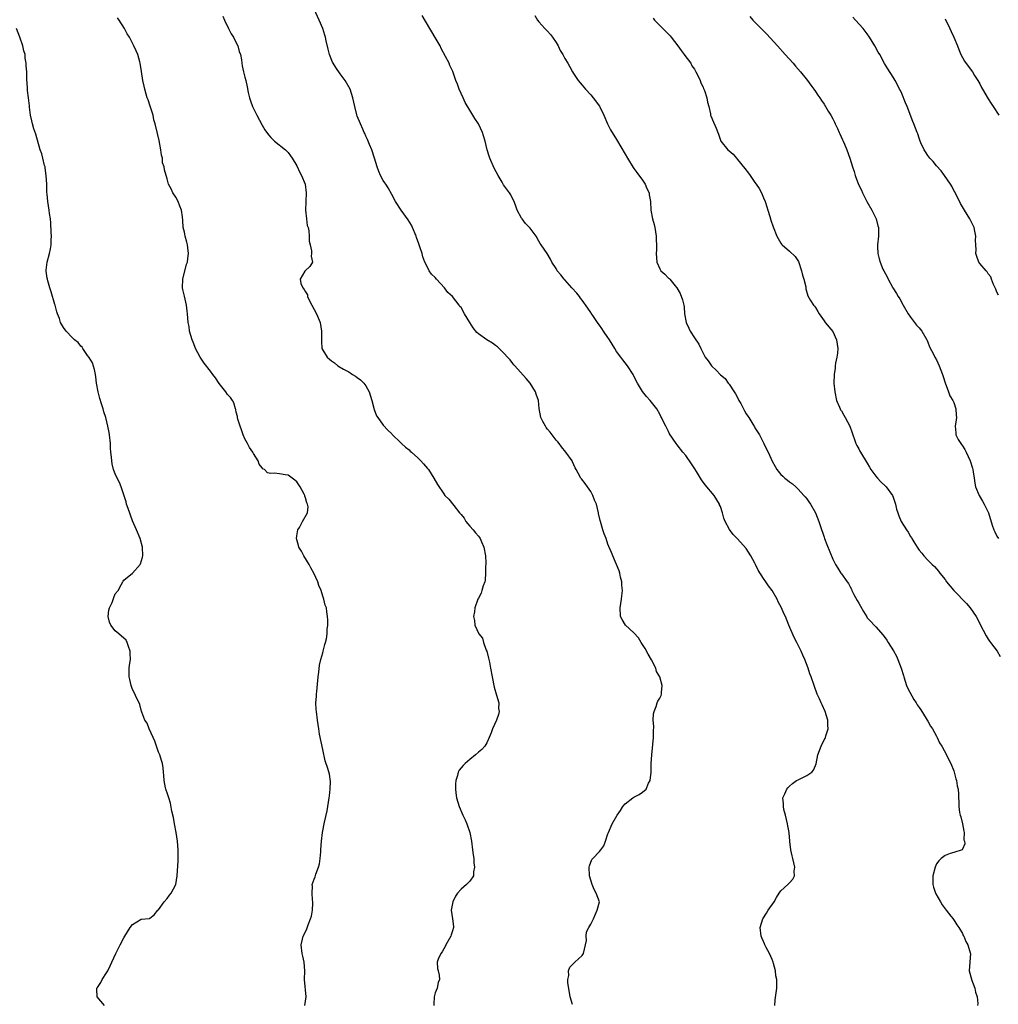
# Model space of a CAD drawing. Units: inches. Extents: x 2625000 to 2628000, y 1503000 to 1506000.
# Drawn here: x 2626091 to 2626317, y 1503343 to 1503571 of the extents above; entities that cross this region are included whole.
import ezdxf

# ---------------------------------------------------------------- set-up
doc = ezdxf.new("R2010")
doc.units = ezdxf.units.IN
doc.header["$MEASUREMENT"] = 0
doc.layers.add('LD26251503_2ft', color=80, linetype='Continuous')

msp = doc.modelspace()

# ---------------------------------------------------------------- linework, layer by layer
at = {"layer": 'LD26251503_2ft'}
for points, elevation in [([(2626218.82, 1503343.18), (2626218.27, 1503345), (2626217.73, 1503348.27), (2626217.72, 1503349), (2626217.91, 1503349.91), (2626217.87, 1503351), (2626218.17, 1503351.83), (2626219, 1503352.73), (2626219.32, 1503353), (2626221, 1503354.51), (2626221.35, 1503355), (2626222.05, 1503358.05), (2626221.96, 1503359), (2626222, 1503360), (2626222.54, 1503361), (2626223, 1503361.77), (2626223.61, 1503363), (2626224.03, 1503363.97), (2626224.53, 1503365), (2626225, 1503366.99), (2626224.29, 1503369), (2626223.78, 1503369.78), (2626223.33, 1503371), (2626222.71, 1503373), (2626222.66, 1503375), (2626222.72, 1503375.28), (2626223.27, 1503376.73), (2626223.48, 1503377), (2626225, 1503378.61), (2626225.33, 1503379), (2626226.05, 1503379.95), (2626226.44, 1503381), (2626227, 1503382.71), (2626227.08, 1503383), (2626227.99, 1503385), (2626229.13, 1503387), (2626229.9, 1503388.1), (2626230.47, 1503389), (2626231, 1503389.62), (2626232.76, 1503391), (2626233, 1503391.18), (2626234.21, 1503391.79), (2626235, 1503392.35), (2626235.81, 1503393), (2626236.41, 1503394.41), (2626236.75, 1503395), (2626237, 1503397), (2626237.02, 1503399), (2626237.12, 1503401), (2626237.4, 1503403.4), (2626237.54, 1503405), (2626237.5, 1503406.49), (2626237.57, 1503407.57), (2626237.48, 1503409), (2626237.53, 1503410.47), (2626237.67, 1503411), (2626238.13, 1503412.13), (2626238.36, 1503413), (2626238.57, 1503413.43), (2626239, 1503414.05), (2626239.29, 1503414.71), (2626239.36, 1503415), (2626239.38, 1503415.38), (2626239.56, 1503417), (2626238.97, 1503419), (2626238.25, 1503420.25), (2626238.04, 1503421), (2626237.06, 1503422.94), (2626236.29, 1503424.28), (2626235.6, 1503425.6), (2626234.68, 1503427), (2626234.06, 1503428.06), (2626233, 1503429.2), (2626231.04, 1503431), (2626230.29, 1503432.29), (2626229.92, 1503433), (2626229.81, 1503435), (2626230, 1503436), (2626230.15, 1503437), (2626230.23, 1503437.77), (2626230.33, 1503439), (2626230.22, 1503440.22), (2626230.18, 1503441), (2626229.93, 1503442.07), (2626229.74, 1503443), (2626229.57, 1503443.57), (2626228.09, 1503447), (2626227.8, 1503447.8), (2626227.21, 1503449.21), (2626227, 1503449.72), (2626226.56, 1503451), (2626226.11, 1503452.11), (2626225.82, 1503453), (2626225.23, 1503455), (2626225.2, 1503455.2), (2626224.83, 1503456.83), (2626224.78, 1503457), (2626224.31, 1503459), (2626223.91, 1503459.91), (2626223.53, 1503461), (2626223, 1503461.87), (2626222.27, 1503463), (2626221.73, 1503463.73), (2626220.86, 1503464.86), (2626220.74, 1503465), (2626220.12, 1503466.12), (2626219.61, 1503467), (2626219.41, 1503467.41), (2626218.81, 1503468.81), (2626218.69, 1503469), (2626217.25, 1503471), (2626216.27, 1503472.28), (2626215.67, 1503473), (2626215.39, 1503473.39), (2626215, 1503473.82), (2626214.09, 1503475), (2626213.63, 1503475.63), (2626213, 1503476.34), (2626212.73, 1503476.73), (2626212.52, 1503477), (2626211.91, 1503478.09), (2626211.43, 1503479), (2626211.09, 1503481.09), (2626210.92, 1503483), (2626210.41, 1503484.41), (2626210.25, 1503485), (2626209.02, 1503487), (2626208.03, 1503488.03), (2626205.41, 1503491), (2626205.24, 1503491.24), (2626205, 1503491.51), (2626204.35, 1503492.35), (2626203.78, 1503493), (2626203, 1503493.87), (2626201.81, 1503495), (2626201.41, 1503495.41), (2626201, 1503495.68), (2626200.24, 1503496.24), (2626198.97, 1503496.97), (2626197, 1503498.42), (2626196.69, 1503498.69), (2626195.79, 1503499.79), (2626195.01, 1503501), (2626193.81, 1503503), (2626193, 1503504.48), (2626192.75, 1503504.75), (2626192.58, 1503505), (2626191.02, 1503507), (2626189.94, 1503507.94), (2626189.2, 1503509), (2626187.33, 1503511), (2626187, 1503511.39), (2626186.2, 1503512.2), (2626185.66, 1503513), (2626185, 1503514.24), (2626184.62, 1503515), (2626184.19, 1503516.19), (2626183.97, 1503517), (2626183.5, 1503518.5), (2626183.31, 1503519), (2626183.21, 1503519.21), (2626182.67, 1503520.67), (2626182.59, 1503521), (2626181.78, 1503523), (2626181.53, 1503523.53), (2626180.77, 1503524.77), (2626179.11, 1503527), (2626177.83, 1503529), (2626177, 1503530.64), (2626176.15, 1503532.15), (2626175.56, 1503533), (2626175.35, 1503533.35), (2626175, 1503533.88), (2626174.34, 1503535), (2626173.96, 1503535.96), (2626173.56, 1503537), (2626172.98, 1503539), (2626172.33, 1503541), (2626171.83, 1503542.17), (2626171.39, 1503543.39), (2626171, 1503544.16), (2626170.74, 1503544.74), (2626170.6, 1503545), (2626170.26, 1503545.74), (2626169.71, 1503547), (2626169, 1503548.78), (2626168.9, 1503549.1), (2626168.39, 1503551), (2626167.96, 1503553), (2626167.31, 1503555), (2626166.15, 1503557), (2626165, 1503558.55), (2626164, 1503560), (2626163.4, 1503561), (2626163.28, 1503561.28), (2626162.6, 1503563), (2626162.27, 1503564.27), (2626161.83, 1503566.17), (2626161.65, 1503567), (2626161.52, 1503567.52), (2626160.99, 1503569), (2626160.14, 1503571), (2626159, 1503573.48)], 8304), ([(2626156.85, 1503343), (2626157.13, 1503345), (2626156.78, 1503349), (2626156.83, 1503351), (2626156.69, 1503353), (2626156.36, 1503354.36), (2626156.26, 1503355), (2626156.02, 1503357), (2626156.33, 1503358.33), (2626156.45, 1503359), (2626157, 1503360.02), (2626157.32, 1503360.68), (2626157.62, 1503361.62), (2626158.2, 1503363), (2626158.36, 1503363.64), (2626158.63, 1503365), (2626158.68, 1503366.68), (2626158.67, 1503367), (2626158.6, 1503367.4), (2626158.52, 1503369), (2626158.61, 1503370.61), (2626158.59, 1503371), (2626159, 1503372.22), (2626159.22, 1503372.78), (2626159.4, 1503373.4), (2626160.04, 1503375), (2626160.26, 1503375.74), (2626160.42, 1503377), (2626160.54, 1503378.54), (2626160.59, 1503379), (2626160.72, 1503381), (2626160.92, 1503383), (2626161.37, 1503385.37), (2626162, 1503388), (2626162.5, 1503391), (2626162.53, 1503391.47), (2626162.72, 1503393), (2626162.78, 1503394.78), (2626162.54, 1503396.54), (2626162.17, 1503397.83), (2626161.59, 1503399.59), (2626161, 1503402.22), (2626160.23, 1503405.77), (2626160.06, 1503407), (2626159.97, 1503407.97), (2626159.81, 1503409), (2626159.55, 1503411), (2626159.5, 1503411.5), (2626159.43, 1503413), (2626159.54, 1503414.46), (2626159.55, 1503415), (2626159.6, 1503415.6), (2626159.95, 1503419), (2626160.09, 1503420.09), (2626160.27, 1503421.73), (2626160.58, 1503423), (2626161, 1503424.6), (2626161.13, 1503425), (2626161.48, 1503426.52), (2626161.67, 1503427), (2626161.85, 1503427.85), (2626162.03, 1503429), (2626162.04, 1503429.96), (2626162.14, 1503431), (2626162.19, 1503432.19), (2626162.13, 1503433), (2626161.92, 1503434.08), (2626161.84, 1503435), (2626161.57, 1503435.57), (2626161.26, 1503437), (2626161, 1503437.7), (2626160.66, 1503439), (2626160.13, 1503440.13), (2626159.9, 1503441), (2626158.92, 1503443), (2626158.23, 1503444.23), (2626157.85, 1503445), (2626156.64, 1503447), (2626156.08, 1503448.08), (2626155.49, 1503449), (2626155.4, 1503449.4), (2626154.92, 1503451), (2626155, 1503451.62), (2626155.23, 1503453), (2626155.61, 1503453.61), (2626156.33, 1503455), (2626157.5, 1503457), (2626157.61, 1503458.39), (2626157.48, 1503459), (2626157.29, 1503459.29), (2626157, 1503460.47), (2626156.86, 1503460.86), (2626156.85, 1503461), (2626156.69, 1503461.31), (2626155.77, 1503463), (2626155, 1503464.11), (2626154.54, 1503464.54), (2626153.95, 1503465), (2626153, 1503465.65), (2626152.27, 1503465.73), (2626151, 1503465.96), (2626149.87, 1503466.13), (2626149, 1503466.11), (2626148.23, 1503466.23), (2626147.54, 1503467), (2626147.17, 1503467.17), (2626147, 1503467.4), (2626146.26, 1503468.26), (2626146.05, 1503469), (2626145, 1503470.72), (2626144.85, 1503471), (2626144.05, 1503472.05), (2626143.58, 1503473), (2626143, 1503474.1), (2626142.59, 1503475), (2626142.18, 1503476.18), (2626141.88, 1503477), (2626141.35, 1503478.65), (2626141.28, 1503479), (2626141.26, 1503479.26), (2626141, 1503480.3), (2626140.88, 1503480.88), (2626140.82, 1503481), (2626140.43, 1503482.43), (2626140.09, 1503483), (2626139.65, 1503483.65), (2626139, 1503484.36), (2626138.55, 1503485), (2626137, 1503486.93), (2626136.18, 1503488.18), (2626135.6, 1503489), (2626135, 1503489.72), (2626133.59, 1503491.59), (2626132.77, 1503492.77), (2626132.64, 1503493), (2626131.57, 1503495), (2626131.42, 1503495.42), (2626131, 1503496.44), (2626130.75, 1503497), (2626130.19, 1503499), (2626130.06, 1503500.06), (2626129.87, 1503501), (2626129.7, 1503503), (2626129.61, 1503503.61), (2626129.47, 1503505), (2626129, 1503507.1), (2626128.62, 1503508.62), (2626128.57, 1503509), (2626128.6, 1503511), (2626129.5, 1503514.5), (2626129.68, 1503515), (2626129.8, 1503515.8), (2626129.91, 1503517), (2626129.75, 1503518.25), (2626129.7, 1503519), (2626129.58, 1503519.58), (2626129.2, 1503521), (2626129, 1503521.91), (2626128.72, 1503523), (2626128.62, 1503524.62), (2626128.53, 1503525.47), (2626128.31, 1503527), (2626127.93, 1503527.93), (2626127.51, 1503529), (2626127, 1503529.99), (2626126.31, 1503531), (2626125.94, 1503531.94), (2626125.31, 1503533), (2626125, 1503534.24), (2626124.37, 1503536.37), (2626124.33, 1503537), (2626123.93, 1503537.93), (2626123.93, 1503539), (2626123.7, 1503539.7), (2626123.55, 1503541), (2626123.12, 1503543.12), (2626122.73, 1503544.73), (2626122.25, 1503547), (2626121.94, 1503547.94), (2626121.73, 1503549), (2626121.05, 1503551.05), (2626120.57, 1503552.57), (2626120.41, 1503553), (2626120.14, 1503553.86), (2626119.82, 1503555), (2626119.66, 1503555.66), (2626119.37, 1503557), (2626119.06, 1503559.06), (2626118.79, 1503561), (2626118.69, 1503561.31), (2626118.22, 1503563), (2626117.86, 1503563.86), (2626117.31, 1503565), (2626117, 1503565.63), (2626116.27, 1503567), (2626115.78, 1503567.78), (2626115.15, 1503569), (2626113.9, 1503571), (2626113.54, 1503571.54)], 8300), ([(2626137.91, 1503571.91), (2626138.27, 1503571), (2626139.18, 1503569), (2626139.82, 1503567.82), (2626140.32, 1503567), (2626141, 1503565.72), (2626141.35, 1503565), (2626141.7, 1503563.7), (2626141.98, 1503563), (2626142.19, 1503561.81), (2626142.3, 1503561), (2626142.39, 1503560.39), (2626142.68, 1503559), (2626143, 1503557.8), (2626143.18, 1503557), (2626143.52, 1503555.52), (2626143.78, 1503554.22), (2626144.04, 1503553), (2626144.27, 1503552.27), (2626144.73, 1503551), (2626145.74, 1503549), (2626147, 1503546.69), (2626147.62, 1503545.62), (2626148.45, 1503544.45), (2626149, 1503543.82), (2626149.4, 1503543.4), (2626149.86, 1503543), (2626152.35, 1503541), (2626152.69, 1503540.69), (2626153, 1503540.35), (2626153.55, 1503539.55), (2626153.94, 1503539), (2626155, 1503537.27), (2626155.73, 1503535.73), (2626156.11, 1503535), (2626156.92, 1503533), (2626157.17, 1503531), (2626157.06, 1503529), (2626157.01, 1503527), (2626157.23, 1503525), (2626157.43, 1503523.43), (2626157.59, 1503523), (2626157.8, 1503522.2), (2626157.85, 1503521), (2626157.84, 1503519.84), (2626158.07, 1503519), (2626158.4, 1503517.6), (2626158.43, 1503517), (2626158.33, 1503516.33), (2626158.6, 1503515), (2626158.04, 1503513.96), (2626156.9, 1503513), (2626156.87, 1503512.87), (2626155.78, 1503511), (2626155.95, 1503510.05), (2626156.42, 1503509), (2626156.68, 1503508.68), (2626157, 1503508.09), (2626157.44, 1503507.44), (2626157.5, 1503507), (2626157.95, 1503506.05), (2626159.56, 1503503), (2626160.37, 1503501), (2626160.72, 1503499), (2626160.7, 1503496.7), (2626160.81, 1503495), (2626161, 1503494.63), (2626162.02, 1503493), (2626162.56, 1503492.56), (2626163, 1503492.12), (2626163.7, 1503491.7), (2626164.51, 1503491), (2626165.78, 1503490.22), (2626167, 1503489.59), (2626167.9, 1503489), (2626168.59, 1503488.59), (2626169, 1503488.27), (2626169.76, 1503487.76), (2626170.51, 1503487), (2626171, 1503486.38), (2626171.76, 1503485), (2626172.36, 1503483), (2626172.9, 1503480.9), (2626173.45, 1503479.45), (2626173.72, 1503479), (2626175, 1503477.27), (2626176.09, 1503476.09), (2626177, 1503475.23), (2626177.1, 1503475.1), (2626179, 1503473.27), (2626179.12, 1503473.12), (2626179.26, 1503473), (2626180.14, 1503472.14), (2626181, 1503471.52), (2626181.26, 1503471.26), (2626181.57, 1503471), (2626183, 1503469.71), (2626183.7, 1503469), (2626184.3, 1503468.3), (2626185.24, 1503467.24), (2626185.44, 1503467), (2626186.71, 1503465), (2626187.52, 1503463.52), (2626189, 1503461.33), (2626189.26, 1503461), (2626190.16, 1503460.16), (2626191.3, 1503458.7), (2626192.68, 1503457), (2626193, 1503456.55), (2626193.7, 1503455.7), (2626194.14, 1503455), (2626195, 1503453.92), (2626195.82, 1503453), (2626196.33, 1503452.33), (2626197, 1503451.59), (2626197.26, 1503451.26), (2626197.43, 1503451), (2626197.72, 1503450.28), (2626198.27, 1503449), (2626198.62, 1503447), (2626198.7, 1503445.3), (2626198.71, 1503445), (2626198.67, 1503444.67), (2626198.68, 1503443), (2626198.6, 1503441.4), (2626198.47, 1503441), (2626198.08, 1503440.08), (2626197.83, 1503439), (2626197.64, 1503438.36), (2626197, 1503437.26), (2626196.89, 1503437), (2626196.22, 1503435), (2626196.1, 1503434.1), (2626195.89, 1503433), (2626196.09, 1503432.09), (2626196.19, 1503431), (2626197.08, 1503429), (2626197.94, 1503427.94), (2626198.17, 1503427), (2626198.81, 1503425.19), (2626198.93, 1503424.93), (2626199.35, 1503423.35), (2626199.56, 1503422.44), (2626199.84, 1503421), (2626200.18, 1503419), (2626200.64, 1503416.64), (2626201.23, 1503414.77), (2626201.71, 1503413), (2626201.69, 1503411.69), (2626201.82, 1503411), (2626201.69, 1503410.31), (2626201.17, 1503409), (2626200.24, 1503407), (2626199.96, 1503406.04), (2626199.51, 1503405), (2626199, 1503403.75), (2626198.53, 1503403), (2626197.8, 1503402.2), (2626197, 1503401.56), (2626196.37, 1503401), (2626195, 1503399.91), (2626193.96, 1503399), (2626193.46, 1503398.54), (2626192.6, 1503397.4), (2626192.37, 1503397), (2626192.2, 1503396.2), (2626191.79, 1503395), (2626191.7, 1503394.3), (2626191.74, 1503393), (2626191.81, 1503392.19), (2626191.98, 1503391), (2626192.55, 1503389), (2626193.44, 1503387), (2626193.94, 1503385.94), (2626194.33, 1503385), (2626195.03, 1503383), (2626195.43, 1503381), (2626195.68, 1503379), (2626195.81, 1503377.81), (2626195.92, 1503377), (2626195.98, 1503375.98), (2626196.13, 1503375), (2626195.9, 1503373.9), (2626195.88, 1503373), (2626195, 1503371.78), (2626194.64, 1503371.36), (2626194.25, 1503371), (2626193, 1503369.91), (2626192.18, 1503369), (2626191.73, 1503368.27), (2626191.1, 1503367), (2626190.73, 1503365), (2626191, 1503363), (2626191.22, 1503361.22), (2626191.28, 1503361), (2626191, 1503360.28), (2626190.69, 1503359.31), (2626190.61, 1503359), (2626189.49, 1503357), (2626189.35, 1503356.65), (2626189, 1503356.11), (2626188.62, 1503355.38), (2626188.29, 1503355), (2626187.68, 1503353.68), (2626187.46, 1503353), (2626187.57, 1503351.57), (2626187.68, 1503351), (2626187.96, 1503349.96), (2626188.04, 1503349), (2626187.67, 1503348.33), (2626187.46, 1503347), (2626187, 1503345.92), (2626186.79, 1503345), (2626186.71, 1503343.29), (2626186.74, 1503343)], 8302), ([(2626265.6, 1503343), (2626265.7, 1503344.3), (2626266.03, 1503347), (2626266.07, 1503347.93), (2626266.05, 1503349), (2626265.85, 1503349.85), (2626265.76, 1503351), (2626265.33, 1503352.67), (2626265.23, 1503353), (2626265, 1503353.62), (2626264.38, 1503355), (2626263.62, 1503356.38), (2626263.31, 1503357), (2626263.23, 1503357.23), (2626263, 1503357.78), (2626262.62, 1503358.62), (2626262.41, 1503359), (2626262.21, 1503361), (2626262.79, 1503363), (2626263.64, 1503364.36), (2626264.06, 1503365), (2626265.47, 1503367), (2626266, 1503368), (2626266.6, 1503369), (2626267, 1503369.52), (2626268.6, 1503371), (2626268.83, 1503371.18), (2626269, 1503371.34), (2626269.78, 1503372.22), (2626270.13, 1503373), (2626270.08, 1503374.08), (2626270.21, 1503375), (2626269.73, 1503377), (2626269.62, 1503377.62), (2626269.27, 1503379), (2626269.07, 1503380.93), (2626269.05, 1503381.05), (2626268.89, 1503382.89), (2626268.89, 1503383), (2626268.58, 1503384.58), (2626268.55, 1503385), (2626268.09, 1503387), (2626267.7, 1503388.3), (2626267.58, 1503389), (2626267.64, 1503389.64), (2626267.46, 1503391), (2626267.93, 1503391.93), (2626268.35, 1503393), (2626268.63, 1503393.37), (2626269, 1503393.69), (2626269.66, 1503394.34), (2626270.65, 1503395), (2626271, 1503395.2), (2626273, 1503396.17), (2626274.17, 1503397), (2626274.58, 1503397.42), (2626275, 1503398.54), (2626275.14, 1503398.86), (2626275.58, 1503401), (2626276.3, 1503403), (2626277, 1503404.43), (2626277.21, 1503404.79), (2626277.3, 1503405), (2626277.39, 1503405.39), (2626277.93, 1503407), (2626277.85, 1503407.85), (2626277.86, 1503409), (2626277.26, 1503411), (2626276.55, 1503412.55), (2626276.33, 1503413), (2626275.94, 1503413.94), (2626275.4, 1503415), (2626274.77, 1503416.77), (2626274.67, 1503417), (2626273.99, 1503419), (2626273.69, 1503419.69), (2626273.31, 1503421), (2626272.54, 1503423), (2626272.05, 1503424.05), (2626271.68, 1503425), (2626270.69, 1503427), (2626270.11, 1503428.11), (2626268.86, 1503431), (2626268.04, 1503433), (2626267.7, 1503433.7), (2626267.11, 1503435), (2626266.39, 1503436.39), (2626266.12, 1503437), (2626264.98, 1503439), (2626264.1, 1503440.1), (2626263.53, 1503441), (2626263, 1503441.76), (2626261.73, 1503443.73), (2626261.15, 1503445), (2626261, 1503445.3), (2626260.05, 1503447), (2626259, 1503448.72), (2626257, 1503450.94), (2626255.94, 1503451.94), (2626255.09, 1503453.09), (2626254.1, 1503455), (2626253.77, 1503455.77), (2626253.48, 1503457), (2626253, 1503458.4), (2626252.83, 1503458.83), (2626252.77, 1503459), (2626251.56, 1503461), (2626249.47, 1503463.47), (2626248.61, 1503464.61), (2626247.47, 1503466.53), (2626247.13, 1503467.13), (2626246.34, 1503468.34), (2626245, 1503470.22), (2626244.34, 1503471), (2626243, 1503472.71), (2626242.76, 1503473), (2626241.26, 1503475.26), (2626241, 1503475.77), (2626240.35, 1503477), (2626239.79, 1503478.21), (2626239.39, 1503479), (2626239.25, 1503479.25), (2626239, 1503479.8), (2626238.32, 1503481), (2626236.79, 1503483), (2626235.92, 1503483.92), (2626235, 1503485.07), (2626233.85, 1503487), (2626233.53, 1503487.53), (2626232.85, 1503489), (2626231.54, 1503491), (2626231, 1503491.7), (2626230.4, 1503492.4), (2626229.94, 1503493), (2626229, 1503494.33), (2626228.55, 1503495), (2626227.99, 1503495.99), (2626227.34, 1503497), (2626227.22, 1503497.22), (2626227, 1503497.51), (2626225.98, 1503499), (2626225.61, 1503499.61), (2626225, 1503500.37), (2626224.76, 1503500.76), (2626223.63, 1503502.37), (2626223.14, 1503503.14), (2626223, 1503503.31), (2626222.36, 1503504.36), (2626221, 1503506.19), (2626220.67, 1503506.67), (2626220.39, 1503507), (2626219.81, 1503507.81), (2626218.67, 1503509), (2626217, 1503510.86), (2626216.85, 1503511), (2626216.07, 1503512.07), (2626215.27, 1503513), (2626215, 1503513.52), (2626214.02, 1503515), (2626213.69, 1503515.69), (2626212.95, 1503516.95), (2626211.57, 1503519), (2626211.3, 1503519.3), (2626211, 1503519.86), (2626210.35, 1503521), (2626209, 1503522.84), (2626208.87, 1503523), (2626207.93, 1503523.93), (2626207.12, 1503525), (2626207, 1503525.19), (2626206.01, 1503527), (2626205.72, 1503527.72), (2626205.28, 1503529), (2626205, 1503529.53), (2626204.53, 1503530.53), (2626204.23, 1503531), (2626202.86, 1503532.86), (2626202.5, 1503533.5), (2626201.6, 1503535), (2626200.69, 1503536.69), (2626199.68, 1503539), (2626199.51, 1503539.51), (2626199.05, 1503541), (2626198.58, 1503543), (2626198.18, 1503544.18), (2626197.96, 1503545), (2626197, 1503547), (2626196.18, 1503548.18), (2626195, 1503550.11), (2626193.93, 1503551.93), (2626193.48, 1503553), (2626192.59, 1503555), (2626192.16, 1503556.16), (2626191.83, 1503557), (2626191.08, 1503559.08), (2626190.44, 1503560.44), (2626190.22, 1503561), (2626189.42, 1503562.58), (2626188.41, 1503564.41), (2626188.13, 1503565), (2626187, 1503566.96), (2626186.23, 1503568.23), (2626185.74, 1503569), (2626184.04, 1503572.04)], 8306), ([(2626210.08, 1503572.08), (2626210.7, 1503571), (2626211, 1503570.6), (2626212.41, 1503569), (2626213, 1503568.41), (2626213.67, 1503567.67), (2626214.19, 1503567), (2626215, 1503565.77), (2626215.48, 1503565), (2626215.97, 1503563.97), (2626216.54, 1503563), (2626217, 1503562.12), (2626217.67, 1503561), (2626218.2, 1503560.2), (2626218.76, 1503559), (2626219, 1503558.61), (2626220.07, 1503557), (2626221, 1503555.9), (2626221.44, 1503555.44), (2626221.79, 1503555), (2626223, 1503553.67), (2626223.54, 1503553), (2626225.04, 1503551.04), (2626226.06, 1503549), (2626226.91, 1503547), (2626227.6, 1503545.6), (2626229, 1503543.33), (2626231, 1503539.97), (2626231.54, 1503539), (2626232.84, 1503536.84), (2626233, 1503536.65), (2626233.68, 1503535.68), (2626235, 1503533.93), (2626235.61, 1503533), (2626236.02, 1503532.02), (2626236.5, 1503531), (2626236.55, 1503530.55), (2626236.82, 1503529), (2626236.89, 1503527), (2626237.28, 1503525), (2626237.7, 1503523.7), (2626237.84, 1503523), (2626238.02, 1503521.98), (2626238.17, 1503521), (2626238.14, 1503520.14), (2626238.23, 1503519), (2626238.21, 1503517.79), (2626238.14, 1503517), (2626238.28, 1503515), (2626239, 1503513.46), (2626239.25, 1503513), (2626240.17, 1503512.17), (2626241, 1503511.29), (2626241.16, 1503511.16), (2626241.28, 1503511), (2626242.52, 1503509.48), (2626242.93, 1503509), (2626243.73, 1503507.73), (2626244.27, 1503506.27), (2626244.55, 1503505), (2626244.61, 1503504.61), (2626244.74, 1503503), (2626245.07, 1503501), (2626245.67, 1503499.67), (2626246, 1503499), (2626247, 1503497.46), (2626248.01, 1503496.01), (2626248.46, 1503495), (2626249, 1503493.93), (2626249.52, 1503493), (2626250.16, 1503492.16), (2626250.93, 1503491), (2626251, 1503490.91), (2626252.02, 1503490.02), (2626253, 1503488.93), (2626254.08, 1503488.08), (2626254.82, 1503487), (2626255, 1503486.78), (2626256.17, 1503485), (2626256.49, 1503484.49), (2626257.22, 1503483.22), (2626257.31, 1503483), (2626257.71, 1503482.29), (2626258.39, 1503481), (2626258.57, 1503480.57), (2626259, 1503479.9), (2626259.32, 1503479.32), (2626259.55, 1503479), (2626260.51, 1503477.49), (2626260.87, 1503476.87), (2626261, 1503476.67), (2626262.02, 1503475), (2626263.07, 1503473), (2626263.68, 1503471.68), (2626264.06, 1503471), (2626265, 1503468.91), (2626265.67, 1503467.67), (2626266.09, 1503467), (2626267, 1503465.86), (2626267.43, 1503465.43), (2626267.93, 1503465), (2626268.55, 1503464.55), (2626269, 1503464.17), (2626269.66, 1503463.66), (2626270.44, 1503463), (2626271, 1503462.47), (2626272.35, 1503461), (2626272.65, 1503460.65), (2626273, 1503460.2), (2626273.48, 1503459.48), (2626273.84, 1503459), (2626275.03, 1503457), (2626275.78, 1503455), (2626276.06, 1503454.06), (2626277, 1503451.32), (2626277.07, 1503451.07), (2626277.61, 1503449.61), (2626279, 1503446.27), (2626279.62, 1503445), (2626280.2, 1503444.2), (2626280.89, 1503443), (2626281, 1503442.86), (2626282.32, 1503441), (2626282.61, 1503440.61), (2626283, 1503439.83), (2626283.32, 1503439.32), (2626283.45, 1503439), (2626283.9, 1503438.1), (2626284.68, 1503436.68), (2626285, 1503436.04), (2626285.39, 1503435.39), (2626286.11, 1503434.11), (2626286.87, 1503432.87), (2626287, 1503432.71), (2626287.81, 1503431.81), (2626288.6, 1503431), (2626289, 1503430.63), (2626290.7, 1503428.7), (2626291.53, 1503427.53), (2626291.83, 1503427), (2626293.06, 1503425.06), (2626293.77, 1503423.77), (2626294.09, 1503423), (2626294.81, 1503421), (2626295.34, 1503419.34), (2626295.42, 1503419), (2626296.09, 1503417), (2626296.34, 1503416.34), (2626297.76, 1503413.76), (2626298.28, 1503413), (2626298.54, 1503412.54), (2626299, 1503411.96), (2626299.36, 1503411.36), (2626300.63, 1503409.37), (2626300.85, 1503409), (2626301, 1503408.75), (2626301.6, 1503407.6), (2626302.05, 1503407), (2626303, 1503405.3), (2626303.19, 1503405), (2626303.73, 1503403.73), (2626304.26, 1503403), (2626305.35, 1503401), (2626305.85, 1503399.85), (2626306.31, 1503399), (2626307, 1503397.29), (2626307.1, 1503397), (2626307.46, 1503395.46), (2626307.67, 1503395), (2626307.8, 1503393.8), (2626308.06, 1503393), (2626308.11, 1503391.89), (2626308.11, 1503391), (2626308.17, 1503390.17), (2626308.15, 1503389), (2626308.36, 1503387.64), (2626308.52, 1503387), (2626308.63, 1503386.63), (2626309.04, 1503385.04), (2626309.3, 1503383.3), (2626309.38, 1503383), (2626309.34, 1503381.34), (2626309.47, 1503381), (2626309.59, 1503380.41), (2626309, 1503379.13), (2626308.97, 1503379.03), (2626307, 1503378.36), (2626306.16, 1503378.16), (2626305, 1503377.71), (2626304.09, 1503377), (2626303.54, 1503376.46), (2626303, 1503375.77), (2626302.67, 1503375), (2626302.17, 1503373), (2626302.18, 1503371.82), (2626302.14, 1503371), (2626302.33, 1503370.33), (2626302.78, 1503369), (2626302.85, 1503368.85), (2626303.91, 1503367), (2626304.29, 1503366.29), (2626305.24, 1503365), (2626306.34, 1503363.66), (2626306.86, 1503363), (2626306.9, 1503362.9), (2626307, 1503362.8), (2626307.68, 1503361.68), (2626308.21, 1503361), (2626309, 1503359.66), (2626309.21, 1503359.21), (2626309.34, 1503359), (2626309.79, 1503357.79), (2626310.27, 1503357), (2626310.82, 1503355.18), (2626310.86, 1503355), (2626310.56, 1503351), (2626311.1, 1503349.1), (2626311.12, 1503349), (2626311.89, 1503347), (2626312.07, 1503346.07), (2626312.41, 1503345), (2626312.56, 1503343.44), (2626312.49, 1503343)], 8308), ([(2626237.43, 1503571.43), (2626237.78, 1503571), (2626239.71, 1503569), (2626240.37, 1503568.37), (2626241.35, 1503567.35), (2626241.62, 1503567), (2626243.14, 1503565), (2626243.91, 1503563.91), (2626244.63, 1503563), (2626244.76, 1503562.76), (2626246.13, 1503561), (2626246.43, 1503560.43), (2626247, 1503559.6), (2626247.35, 1503559), (2626247.72, 1503558.28), (2626248.3, 1503557), (2626248.46, 1503556.46), (2626249, 1503555.44), (2626249.12, 1503555.12), (2626249.19, 1503555), (2626249.34, 1503554.66), (2626249.86, 1503553), (2626250.02, 1503552.02), (2626250.31, 1503551), (2626250.7, 1503549.3), (2626250.74, 1503549), (2626250.8, 1503548.8), (2626251.38, 1503547.38), (2626252, 1503546), (2626252.39, 1503545), (2626252.57, 1503544.57), (2626253.13, 1503543), (2626254.7, 1503541), (2626255, 1503540.77), (2626255.93, 1503539.93), (2626256.74, 1503539), (2626257, 1503538.72), (2626258.65, 1503536.65), (2626259.53, 1503535.53), (2626259.87, 1503535), (2626261, 1503533.43), (2626261.27, 1503533), (2626261.98, 1503531.98), (2626262.48, 1503531), (2626263, 1503529.88), (2626263.38, 1503529), (2626263.76, 1503527.76), (2626264.02, 1503527), (2626264.45, 1503525.55), (2626264.69, 1503524.69), (2626265.18, 1503523.18), (2626266.07, 1503521), (2626267, 1503519.4), (2626267.16, 1503519.16), (2626267.3, 1503519), (2626269, 1503517.5), (2626270.3, 1503516.3), (2626271.11, 1503515.11), (2626271.8, 1503513), (2626271.99, 1503511.99), (2626272.31, 1503511), (2626272.76, 1503509.24), (2626272.81, 1503508.81), (2626273.2, 1503507.2), (2626273.88, 1503506.12), (2626274.55, 1503505), (2626274.78, 1503504.78), (2626275, 1503504.45), (2626275.55, 1503503.54), (2626275.84, 1503503), (2626277, 1503501.4), (2626277.25, 1503501), (2626279, 1503498.92), (2626279.9, 1503497), (2626280.16, 1503495), (2626280.11, 1503493.89), (2626279.93, 1503493), (2626279.63, 1503491.63), (2626279.58, 1503491), (2626279.56, 1503490.44), (2626279.35, 1503489), (2626279.29, 1503487), (2626279.46, 1503485), (2626279.89, 1503483), (2626280.6, 1503481.4), (2626280.74, 1503481), (2626280.83, 1503480.83), (2626281, 1503480.61), (2626281.56, 1503479.56), (2626281.89, 1503479), (2626282.99, 1503476.99), (2626283.51, 1503475.51), (2626283.66, 1503475), (2626284.04, 1503473.96), (2626284.35, 1503473), (2626284.54, 1503472.54), (2626285, 1503471.78), (2626285.27, 1503471.27), (2626285.43, 1503471), (2626287, 1503468.48), (2626287.52, 1503467.52), (2626287.85, 1503467), (2626289, 1503465.44), (2626289.38, 1503465), (2626290.16, 1503464.16), (2626291.18, 1503463.18), (2626291.36, 1503463), (2626292.84, 1503461), (2626293, 1503460.6), (2626293.56, 1503459), (2626293.79, 1503457.79), (2626294.07, 1503457), (2626294.27, 1503456.27), (2626294.86, 1503455), (2626296.05, 1503453), (2626296.47, 1503452.47), (2626297, 1503451.51), (2626297.2, 1503451.2), (2626297.29, 1503451), (2626297.74, 1503450.26), (2626298.54, 1503449), (2626299, 1503448.32), (2626299.62, 1503447.62), (2626300.11, 1503447), (2626301, 1503446), (2626301.99, 1503445), (2626302.52, 1503444.52), (2626303.45, 1503443.45), (2626303.77, 1503443), (2626305, 1503441.54), (2626305.36, 1503441), (2626307.01, 1503439), (2626309.97, 1503435.97), (2626310.79, 1503435), (2626312.2, 1503433), (2626313, 1503431.38), (2626313.15, 1503431.15), (2626314.51, 1503428.51), (2626315, 1503427.73), (2626315.3, 1503427.3), (2626315.53, 1503427), (2626317.02, 1503425), (2626317.76, 1503423.76)], 8310), ([(2626259.83, 1503571.83), (2626260.52, 1503571), (2626261, 1503570.49), (2626263, 1503568.47), (2626263.75, 1503567.75), (2626266.2, 1503565), (2626268.03, 1503563), (2626269.83, 1503561), (2626270.36, 1503560.36), (2626271.55, 1503559), (2626273.17, 1503557), (2626273.92, 1503555.92), (2626274.63, 1503555), (2626275, 1503554.49), (2626275.59, 1503553.59), (2626276.02, 1503553), (2626276.4, 1503552.4), (2626277, 1503551.55), (2626277.35, 1503551), (2626277.93, 1503549.93), (2626278.53, 1503549), (2626279, 1503548.1), (2626279.37, 1503547.37), (2626279.59, 1503547), (2626280.12, 1503545.88), (2626280.5, 1503545), (2626280.63, 1503544.63), (2626281.24, 1503543.24), (2626281.38, 1503543), (2626281.69, 1503542.31), (2626282.25, 1503541), (2626282.96, 1503539), (2626283.58, 1503537), (2626283.94, 1503535.94), (2626284.21, 1503535), (2626284.97, 1503532.98), (2626285.62, 1503531.62), (2626285.88, 1503531), (2626286.9, 1503529), (2626288.05, 1503527), (2626289.03, 1503525), (2626289.41, 1503523.41), (2626289.57, 1503523), (2626289.6, 1503522.4), (2626289.58, 1503521), (2626289.38, 1503519), (2626289.37, 1503518.63), (2626289.43, 1503517), (2626289.78, 1503515.78), (2626289.94, 1503515), (2626290.62, 1503513.38), (2626290.8, 1503513), (2626291.56, 1503511.56), (2626291.81, 1503511), (2626292.79, 1503509.21), (2626292.91, 1503509), (2626293.75, 1503507.75), (2626294.14, 1503507), (2626294.5, 1503506.5), (2626295.32, 1503505), (2626296.46, 1503503), (2626297, 1503502.23), (2626298.41, 1503500.41), (2626299, 1503499.8), (2626299.62, 1503499), (2626300.77, 1503497), (2626300.83, 1503496.83), (2626301, 1503496.47), (2626301.4, 1503495.4), (2626302.35, 1503493.65), (2626302.66, 1503493), (2626303, 1503492.35), (2626303.63, 1503491), (2626304.4, 1503489), (2626304.52, 1503488.52), (2626305.03, 1503487.03), (2626305.78, 1503485), (2626306.07, 1503484.07), (2626306.75, 1503483), (2626307, 1503482.49), (2626307.51, 1503481), (2626307.57, 1503479.57), (2626307.61, 1503479), (2626307.54, 1503478.46), (2626307.3, 1503477), (2626307.47, 1503475.47), (2626307.5, 1503475), (2626308.05, 1503473.95), (2626308.61, 1503473), (2626308.79, 1503472.79), (2626309, 1503472.44), (2626309.59, 1503471.59), (2626309.85, 1503471), (2626310.8, 1503469), (2626311.3, 1503467.3), (2626311.42, 1503467), (2626311.51, 1503466.49), (2626311.71, 1503465), (2626311.87, 1503463.87), (2626312.03, 1503463), (2626312.88, 1503461), (2626313.68, 1503459.68), (2626314.07, 1503459), (2626315, 1503457.1), (2626315.04, 1503457), (2626315.92, 1503454.08), (2626316.3, 1503453), (2626316.54, 1503452.54), (2626317, 1503451.6), (2626317.36, 1503451)], 8312), ([(2626317.36, 1503507.36), (2626317, 1503508.06), (2626316.73, 1503508.73), (2626316.56, 1503509), (2626316.16, 1503509.84), (2626315.76, 1503511), (2626315.55, 1503511.54), (2626315, 1503512.28), (2626314.73, 1503512.73), (2626314.47, 1503513), (2626313, 1503514.68), (2626312.8, 1503515), (2626312.32, 1503516.32), (2626312.13, 1503517), (2626312.15, 1503517.85), (2626312.09, 1503519), (2626312.07, 1503520.07), (2626312.11, 1503521), (2626311.89, 1503522.11), (2626311.69, 1503523), (2626311.46, 1503523.46), (2626311, 1503524.37), (2626310.7, 1503525), (2626309.45, 1503527), (2626309, 1503527.77), (2626308.57, 1503528.57), (2626307.22, 1503531.22), (2626307, 1503531.59), (2626306.52, 1503532.52), (2626306.21, 1503533), (2626304.87, 1503535), (2626304.09, 1503536.09), (2626303, 1503537.28), (2626302.23, 1503538.23), (2626301.47, 1503539), (2626301, 1503539.64), (2626300.49, 1503540.49), (2626300.15, 1503541), (2626299.42, 1503542.58), (2626299.25, 1503543), (2626299, 1503543.66), (2626298.66, 1503544.66), (2626298.52, 1503545), (2626297.75, 1503547), (2626297.51, 1503547.51), (2626296.19, 1503551), (2626295.87, 1503551.87), (2626295, 1503553.99), (2626294.67, 1503554.67), (2626294.47, 1503555), (2626294.01, 1503556.01), (2626293.42, 1503557), (2626293, 1503557.8), (2626291.72, 1503559.72), (2626291, 1503560.93), (2626289.87, 1503563), (2626289.54, 1503563.54), (2626288.76, 1503565), (2626287.54, 1503567), (2626287, 1503567.77), (2626286.05, 1503569), (2626284.27, 1503571), (2626283.66, 1503571.66)], 8314), ([(2626305, 1503571.28), (2626306.1, 1503569), (2626306.37, 1503568.37), (2626307, 1503567), (2626307.85, 1503565), (2626308.16, 1503564.16), (2626308.67, 1503563), (2626309, 1503562.35), (2626309.47, 1503561.47), (2626310.31, 1503560.31), (2626311.31, 1503559), (2626311.8, 1503558.2), (2626312.57, 1503557), (2626313, 1503556.22), (2626313.41, 1503555.41), (2626313.65, 1503555), (2626315, 1503552.8), (2626315.67, 1503551.67), (2626316.14, 1503551), (2626317.41, 1503549)], 8316), ([(2626110.47, 1503343), (2626108.83, 1503345), (2626108.73, 1503346.73), (2626108.74, 1503347), (2626108.86, 1503347.14), (2626109, 1503347.36), (2626109.67, 1503348.33), (2626109.97, 1503349), (2626111, 1503350.55), (2626111.26, 1503351), (2626111.84, 1503352.16), (2626112.23, 1503353), (2626113.12, 1503355), (2626113.75, 1503356.25), (2626114.11, 1503357), (2626115, 1503358.62), (2626115.22, 1503359), (2626116.48, 1503361), (2626117, 1503361.75), (2626119, 1503362.97), (2626120.88, 1503363.12), (2626121, 1503363.16), (2626122.03, 1503363.97), (2626122.88, 1503365), (2626123, 1503365.1), (2626124.31, 1503367), (2626125, 1503367.75), (2626125.53, 1503368.47), (2626125.95, 1503369), (2626127.02, 1503371), (2626127.35, 1503373), (2626127.57, 1503376.43), (2626127.57, 1503377), (2626127.54, 1503377.54), (2626127.57, 1503379), (2626127.42, 1503381), (2626127.11, 1503383), (2626126.7, 1503385), (2626126.44, 1503386.44), (2626126.05, 1503387.95), (2626125.8, 1503389.8), (2626125.38, 1503391), (2626125, 1503392.15), (2626124.8, 1503392.8), (2626124.73, 1503393), (2626124.63, 1503393.37), (2626124.29, 1503395), (2626124.23, 1503396.23), (2626124.18, 1503397), (2626124.06, 1503397.94), (2626123.91, 1503399), (2626123.66, 1503399.66), (2626123.28, 1503401), (2626123, 1503401.61), (2626122.55, 1503403), (2626122.15, 1503404.15), (2626121.79, 1503405), (2626120.84, 1503407), (2626120.34, 1503408.34), (2626119.87, 1503409), (2626119.16, 1503410.84), (2626119.09, 1503411.09), (2626119, 1503411.32), (2626118.64, 1503412.64), (2626118.5, 1503413), (2626118, 1503414), (2626117.38, 1503415.38), (2626117, 1503416.13), (2626116.77, 1503416.77), (2626116.66, 1503417), (2626116.39, 1503418.39), (2626116.18, 1503419), (2626116.23, 1503420.23), (2626116.18, 1503421), (2626116.29, 1503421.71), (2626116.53, 1503423), (2626116.42, 1503424.42), (2626116.47, 1503425), (2626116.06, 1503426.06), (2626115.76, 1503427), (2626115.49, 1503427.49), (2626113.83, 1503429), (2626113, 1503429.64), (2626111.93, 1503431), (2626111.68, 1503431.68), (2626111.38, 1503433), (2626111.54, 1503434.46), (2626111.67, 1503435), (2626112.24, 1503436.24), (2626112.64, 1503437.36), (2626113, 1503438.21), (2626113.65, 1503439), (2626114.34, 1503440.34), (2626114.73, 1503441), (2626114.85, 1503441.15), (2626115, 1503441.39), (2626117, 1503443), (2626118.74, 1503445), (2626118.85, 1503445.15), (2626119.32, 1503446.68), (2626119.35, 1503447), (2626119.32, 1503449), (2626118.75, 1503451), (2626117.92, 1503453), (2626117, 1503455.15), (2626115.95, 1503457.95), (2626115.61, 1503459), (2626115.49, 1503459.49), (2626115, 1503461.13), (2626114.37, 1503463), (2626114, 1503464), (2626113.43, 1503465), (2626113, 1503466), (2626112.62, 1503467), (2626112.3, 1503468.3), (2626112.17, 1503469), (2626112.14, 1503469.86), (2626111.98, 1503471), (2626111.9, 1503471.9), (2626111.86, 1503473), (2626111.64, 1503475), (2626111.55, 1503475.55), (2626111.28, 1503477), (2626110.78, 1503479), (2626110.35, 1503480.35), (2626110.18, 1503481), (2626109.81, 1503482.19), (2626109.4, 1503483.4), (2626109, 1503485), (2626108.65, 1503487), (2626108.47, 1503488.47), (2626108.43, 1503489), (2626108.17, 1503490.17), (2626107.69, 1503491.69), (2626106.94, 1503492.94), (2626106.59, 1503493.41), (2626105.5, 1503495), (2626105.33, 1503495.33), (2626105, 1503495.57), (2626104.39, 1503496.39), (2626103.59, 1503497), (2626103, 1503497.51), (2626101.6, 1503499), (2626101, 1503499.82), (2626100.35, 1503501), (2626100.07, 1503501.93), (2626099.65, 1503503), (2626099.45, 1503503.45), (2626099.06, 1503505), (2626099, 1503505.15), (2626098.13, 1503508.13), (2626097.83, 1503509), (2626097.36, 1503510.64), (2626097.28, 1503511), (2626097.25, 1503511.25), (2626097, 1503512.92), (2626097, 1503513.11), (2626097.2, 1503515), (2626097.75, 1503517), (2626097.98, 1503518.02), (2626098.16, 1503519), (2626098.16, 1503520.16), (2626098.21, 1503521), (2626098.19, 1503521.81), (2626098.1, 1503524.1), (2626098.01, 1503525), (2626097.79, 1503526.21), (2626097.7, 1503527), (2626097.37, 1503529), (2626097.26, 1503530.74), (2626097.19, 1503531.19), (2626097.16, 1503533), (2626097.02, 1503535.02), (2626096.81, 1503536.81), (2626096.77, 1503537), (2626096.65, 1503537.35), (2626096.27, 1503539), (2626096, 1503540), (2626095.64, 1503541), (2626094.59, 1503544.59), (2626094.18, 1503545.82), (2626093.82, 1503547), (2626093.7, 1503547.7), (2626093.4, 1503549), (2626093.15, 1503550.85), (2626093.13, 1503551.13), (2626092.88, 1503553), (2626092.71, 1503554.71), (2626092.67, 1503555), (2626092.6, 1503556.6), (2626092.56, 1503557), (2626092.52, 1503559), (2626092.4, 1503560.4), (2626092.39, 1503561), (2626092.18, 1503562.18), (2626092.11, 1503563), (2626091.86, 1503563.86), (2626091.6, 1503565), (2626090.92, 1503567), (2626090.16, 1503569)], 8298)]:
    msp.add_lwpolyline(points, dxfattribs=dict(at, elevation=elevation))

doc.saveas('drawing.dxf')
